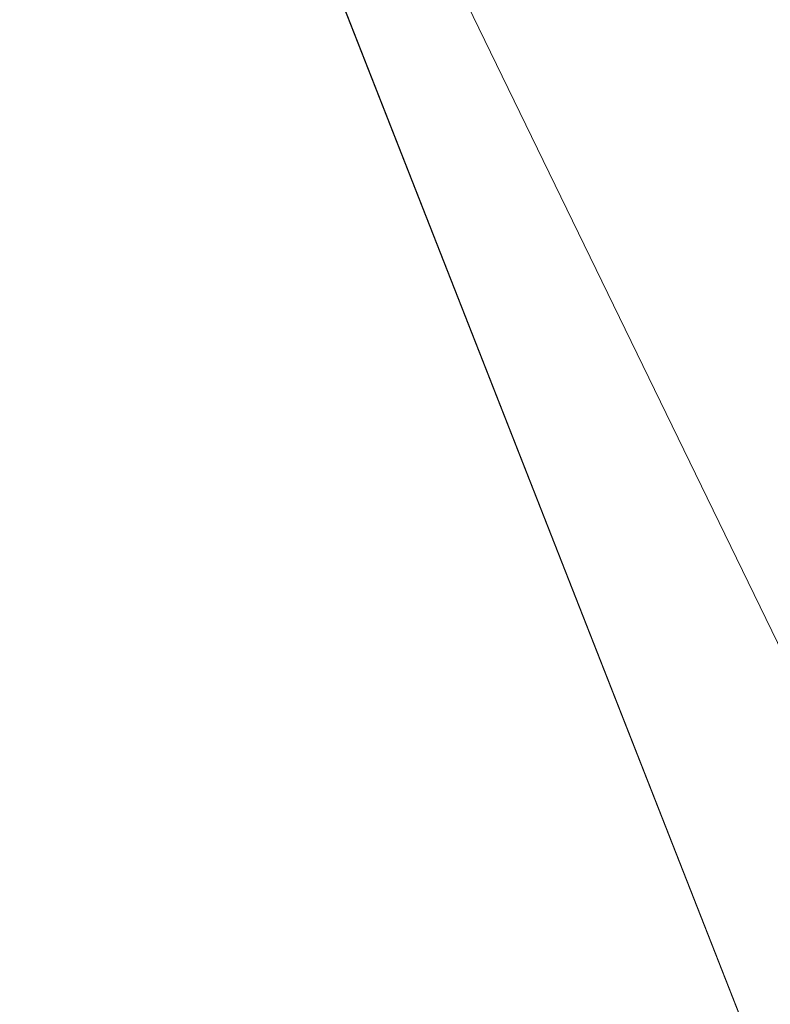
# Model space of a CAD drawing. Units: inches. Extents: x 0 to 204, y 0 to 264.
# Drawn here: x 90 to 90, y 161 to 162 of the extents above; entities that cross this region are included whole.
import ezdxf

# ---------------------------------------------------------------- set-up
doc = ezdxf.new("R2010")
doc.units = ezdxf.units.IN
doc.header["$MEASUREMENT"] = 0
doc.layers.get('0').update_dxf_attribs({"color": 10})

# ---------------------------------------------------------------- blocks, each defined once
blk = doc.blocks.new('ASTRO-3-3D')
at = {"lineweight": 18}
mesh = blk.add_polyface(dxfattribs=at)
corners = [(-7.74496, 0.00378, 0.08652), (7.74306, 0.00378, 0.08652), (7.98076, 0.03242, 0.08552), (8.20483, 0.11671, 0.08258), (8.40244, 0.25181, 0.07786), (8.56224, 0.42998, 0.07164), (8.67509, 0.64101, 0.06427), (8.73452, 0.8728, 0.05617), (8.73711, 1.11206, 0.04782), (7.23974, 14.76483, -0.42895), (7.27439, 15.02786, -0.43813), (7.37598, 15.27297, -0.44669), (7.53759, 15.48345, -0.45404), (7.7482, 15.64496, -0.45968), (7.99346, 15.74649, -0.46323), (8.25665, 15.78111, -0.46444), (8.25665, 16.68043, -0.49584), (6.99796, 16.68043, -0.49584), (6.74512, 15.30809, -0.44792), (6.47237, 13.93952, -0.40013), (6.1753, 12.57605, -0.35251), (5.84803, 11.2195, -0.30514), (5.48261, 9.87293, -0.25812), (5.06778, 8.54031, -0.21158), (4.58772, 7.2299, -0.16582), (4.01887, 5.95565, -0.12132), (3.3258, 4.74518, -0.07905), (2.45484, 3.65578, -0.04101), (1.3431, 2.81908, -0.01179), (0, 2.48145), (-1.34338, 2.81825, -0.01176), (-2.45607, 3.65511, -0.04099), (-3.32691, 4.74399, -0.07901), (-4.02043, 5.95497, -0.1213), (-4.58938, 7.22931, -0.1658), (-5.06965, 8.54021, -0.21158), (-5.48438, 9.87248, -0.2581), (-5.84987, 11.21929, -0.30513), (-6.17717, 12.5759, -0.35251), (-6.47428, 13.93954, -0.40013), (-6.74699, 15.30793, -0.44791), (-6.99986, 16.68043, -0.49584), (-8.25855, 16.68043, -0.49584), (-8.25855, 15.78111, -0.46444), (-7.99535, 15.74649, -0.46323), (-7.7501, 15.64496, -0.45968), (-7.53949, 15.48345, -0.45404), (-7.37788, 15.27297, -0.44669), (-7.27629, 15.02786, -0.43813), (-7.24164, 14.76483, -0.42895), (-8.73901, 1.11206, 0.04782), (-8.73642, 0.8728, 0.05617), (-8.67699, 0.64101, 0.06427), (-8.56414, 0.42998, 0.07164), (-8.40433, 0.25181, 0.07786), (-8.20673, 0.11671, 0.08258), (-7.98266, 0.03242, 0.08552)]
mesh.append_faces([[corners[k] for k in face] for face in [(5, 3, 4)]], dxfattribs={"vtx0": -1})
mesh.append_faces([[corners[k] for k in face] for face in [(52, 56, 51), (53, 55, 52), (30, 0, 29), (35, 50, 34), (33, 50, 32), (42, 44, 41), (45, 41, 44), (50, 37, 49), (29, 1, 28), (1, 29, 0), (28, 1, 27), (24, 8, 23), (23, 8, 22), (22, 8, 21), (19, 9, 18), (9, 21, 8), (13, 17, 12), (21, 9, 20), (12, 18, 11)]], dxfattribs={"vtx0": -1, "vtx1": -1})
mesh.append_faces([[corners[k] for k in face] for face in [(0, 32, 50), (8, 26, 1)]], dxfattribs={"vtx0": -1, "vtx1": -1, "vtx2": -1})
mesh.append_faces([[corners[k] for k in face] for face in [(52, 55, 56), (51, 56, 0), (0, 30, 31), (0, 31, 32), (50, 33, 34), (50, 35, 36), (41, 45, 46), (49, 37, 38), (40, 48, 49), (46, 40, 41), (49, 38, 39), (50, 36, 37), (8, 24, 25), (6, 2, 3), (1, 7, 8), (3, 5, 6), (7, 1, 2), (14, 16, 17), (17, 13, 14)]], dxfattribs={"vtx0": -1, "vtx2": -1})
mesh.append_faces([[corners[k] for k in face] for face in [(15, 16, 14)]], dxfattribs={"vtx1": -1})
mesh.append_faces([[corners[k] for k in face] for face in [(50, 51, 0), (47, 48, 40), (46, 47, 40), (39, 40, 49), (26, 27, 1), (25, 26, 8), (6, 7, 2), (19, 20, 9), (17, 18, 12), (9, 10, 18), (10, 11, 18)]], dxfattribs={"vtx1": -1, "vtx2": -1})
mesh.append_faces([[corners[k] for k in face] for face in [(53, 54, 55), (42, 43, 44)]], dxfattribs={"vtx2": -1})
mesh = blk.add_polyface(dxfattribs=at)
corners = [(-6.99986, 16.68043, -0.49584), (-6.74699, 15.30793, -0.44791), (-6.47428, 13.93954, -0.40013), (-6.17717, 12.5759, -0.35251), (-5.84987, 11.21929, -0.30513), (-5.48438, 9.87248, -0.2581), (-5.06965, 8.54021, -0.21158), (-4.58938, 7.22931, -0.1658), (-4.02043, 5.95497, -0.1213), (-3.32691, 4.74399, -0.07901), (-2.45607, 3.65511, -0.04099), (-1.34338, 2.81825, -0.01176), (0, 2.48145), (1.3431, 2.81908, -0.01179), (2.45484, 3.65578, -0.04101), (3.3258, 4.74518, -0.07905), (4.01887, 5.95565, -0.12132), (4.58772, 7.2299, -0.16582), (5.06778, 8.54031, -0.21158), (5.48261, 9.87293, -0.25812), (5.84803, 11.2195, -0.30514), (6.1753, 12.57605, -0.35251), (6.47237, 13.93952, -0.40013), (6.74512, 15.30809, -0.44792), (6.99796, 16.68043, -0.49584), (4.20208, 16.67341, -0.69661), (1.40071, 16.66991, -0.79705), (-1.40247, 16.66991, -0.79705), (-4.20386, 16.67341, -0.69662), (5.56182, 16.67682, -0.59897), (-5.56372, 16.67682, -0.59897), (6.27989, 16.67862, -0.54741), (-6.28179, 16.67862, -0.5474), (6.63892, 16.67952, -0.52162), (-6.64082, 16.67952, -0.52162), (-2.80317, 16.67166, -0.74684), (2.80139, 16.67166, -0.74683), (-0.00088, 16.66991, -0.79705)]
mesh.append_faces([[corners[k] for k in face] for face in [(2, 34, 1), (23, 33, 22), (32, 3, 30), (4, 30, 3), (3, 32, 2), (9, 35, 8), (35, 10, 27), (26, 14, 36), (36, 16, 25), (29, 21, 31), (12, 37, 11), (17, 25, 16), (15, 36, 14), (19, 25, 18)]], dxfattribs={"vtx0": -1, "vtx1": -1})
mesh.append_faces([[corners[k] for k in face] for face in [(2, 32, 34), (36, 15, 16), (19, 29, 25), (22, 33, 31), (25, 17, 18), (13, 26, 37)]], dxfattribs={"vtx0": -1, "vtx2": -1})
mesh.append_faces([[corners[k] for k in face] for face in [(24, 33, 23)]], dxfattribs={"vtx1": -1})
mesh.append_faces([[corners[k] for k in face] for face in [(28, 30, 5), (4, 5, 30), (10, 11, 27), (35, 28, 8), (5, 6, 28), (6, 7, 28), (7, 8, 28), (9, 10, 35), (37, 27, 11), (21, 22, 31), (19, 20, 29), (20, 21, 29), (13, 14, 26), (12, 13, 37)]], dxfattribs={"vtx1": -1, "vtx2": -1})
mesh.append_faces([[corners[k] for k in face] for face in [(34, 0, 1)]], dxfattribs={"vtx2": -1})
mesh = blk.add_polyface(dxfattribs=at)
corners = [(-7.74496, -0.0573, -1.66241), (-7.98266, -0.02865, -1.66341), (-8.20673, 0.05564, -1.66636), (-8.40433, 0.19074, -1.67107), (-8.56414, 0.36891, -1.6773), (-8.67699, 0.57994, -1.68466), (-8.73642, 0.81172, -1.69276), (-8.73901, 1.05098, -1.70111), (-7.24164, 14.70375, -2.17788), (-7.27629, 14.96679, -2.18706), (-7.37788, 15.2119, -2.19562), (-7.53949, 15.42238, -2.20297), (-7.7501, 15.58388, -2.20861), (-7.99535, 15.68541, -2.21216), (-8.25855, 15.72004, -2.21337), (-8.25855, 16.61935, -2.24477), (8.25665, 16.61935, -2.24477), (8.25665, 15.72004, -2.21337), (7.99346, 15.68541, -2.21216), (7.7482, 15.58388, -2.20861), (7.53759, 15.42238, -2.20297), (7.37598, 15.2119, -2.19562), (7.27439, 14.96679, -2.18706), (7.23974, 14.70375, -2.17788), (8.73711, 1.05098, -1.70111), (8.73452, 0.81172, -1.69276), (8.67509, 0.57994, -1.68466), (8.56224, 0.36891, -1.6773), (8.40244, 0.19074, -1.67107), (8.20483, 0.05564, -1.66636), (7.98076, -0.02865, -1.66341), (7.74306, -0.0573, -1.66241)]
mesh.append_faces([[corners[k] for k in face] for face in [(31, 25, 30), (24, 31, 23), (7, 0, 6), (12, 15, 11)]], dxfattribs={"vtx0": -1, "vtx1": -1})
mesh.append_faces([[corners[k] for k in face] for face in [(16, 21, 10, 15)]], dxfattribs={"vtx0": -1, "vtx1": -1, "vtx2": -1})
mesh.append_faces([[corners[k] for k in face] for face in [(31, 24, 25), (29, 26, 27), (6, 0, 1), (2, 4, 5), (0, 7, 8)]], dxfattribs={"vtx0": -1, "vtx2": -1})
mesh.append_faces([[corners[k] for k in face] for face in [(23, 31, 0, 8)]], dxfattribs={"vtx0": -1, "vtx2": -1, "vtx3": -1})
mesh.append_faces([[corners[k] for k in face] for face in [(28, 29, 27), (3, 4, 2), (14, 15, 13)]], dxfattribs={"vtx1": -1})
mesh.append_faces([[corners[k] for k in face] for face in [(25, 26, 30), (29, 30, 26), (18, 19, 16), (19, 20, 16), (20, 21, 16), (1, 2, 5), (5, 6, 1), (10, 11, 15), (12, 13, 15)]], dxfattribs={"vtx1": -1, "vtx2": -1})
mesh.append_faces([[corners[k] for k in face] for face in [(22, 23, 8, 9), (21, 22, 9, 10)]], dxfattribs={"vtx1": -1, "vtx3": -1})
mesh.append_faces([[corners[k] for k in face] for face in [(16, 17, 18)]], dxfattribs={"vtx2": -1})

msp = doc.modelspace()

# ---------------------------------------------------------------- linework, layer by layer
at = {"lineweight": 18, "invisible_edges": 15}
for points in [[(89.84525, 166.2711, 29.60061), (88.73804, 158.36747, 29.80719), (89.81166, 157.85128, 29.76521)], [(89.81166, 157.85128, 29.76521), (90.88739, 157.95821, 29.71614), (90.72505, 166.2711, 29.60061)], [(90.73556, 158.01616, 29.32125), (89.61013, 158.24103, 29.36398), (90.53755, 166.2644, 29.10065)], [(89.84525, 165.25938, 23.60061), (88.73804, 157.35575, 23.80719), (89.81166, 156.83955, 23.76521)], [(89.81166, 156.83955, 23.76521), (90.88739, 156.94649, 23.71614), (90.72505, 165.25938, 23.60061)], [(90.73556, 157.00443, 23.32125), (89.61013, 157.2293, 23.36398), (90.53755, 165.25267, 23.10065)], [(88.73834, 156.57525, 17.81194), (90.73305, 156.05795, 17.72631), (90.72505, 165.04283, 17.60061)], [(89.63822, 165.03643, 17.10065), (89.57464, 156.03833, 17.38442), (88.47603, 156.70343, 17.41892)], [(90.67734, 156.30524, 17.32603), (89.57464, 156.03833, 17.38442), (90.53755, 165.03643, 17.10065)], [(88.73834, 155.69975, 17.81194), (90.73305, 155.18245, 17.72631), (90.72505, 164.16733, 17.60061)], [(89.63822, 164.16093, 17.10065), (89.57464, 155.16283, 17.38442), (88.47603, 155.82793, 17.41892)], [(90.67734, 155.42974, 17.32603), (89.57464, 155.16283, 17.38442), (90.53755, 164.16093, 17.10065)], [(90.02158, 162.81915, 30), (90.29241, 161.71565, 22.65763), (89.4836, 161.91904, 24.47031)], [(89.69508, 161.98758, 16.86979), (91.70861, 162.47585, 16.95649), (90.79239, 162.37359, 18.35907)], [(90.91131, 162.13045, 14.49936), (91.70861, 162.47585, 16.95649), (89.69508, 161.98758, 16.86979)], [(89.17213, 161.50796, 28.78094), (92.13024, 162.25439, 29.12542), (91.81618, 162.44874, 28.64757)], [(89.33388, 161.94202, 31.40612), (90.33721, 162.15526, 30.56459), (90.39502, 162.4134, 32.46676)], [(90.10542, 162.33281, 34.80739), (90.00545, 162.22516, 34.58953), (90.13563, 162.03277, 33.26067)], [(89.69508, 161.98758, 16.86979), (89.58472, 162.26072, 17.15281), (89.65445, 162.12482, 16.15538)], [(92.71852, 161.98864, 29.53145), (92.13024, 162.25439, 29.12542), (88.75172, 161.0656, 29.1705)], [(89.67073, 162.11319, 35.32674), (89.54791, 162.01728, 34.95649), (89.52108, 162.239, 36.3345)], [(89.98316, 162.07665, 33.81187), (90.13563, 162.03277, 33.26067), (90.00545, 162.22516, 34.58953)], [(90.25553, 162.02577, 32.20355), (90.15912, 162.21799, 32.84741), (90.207, 162.15871, 32.18659)], [(89.86556, 162.20717, 34.72381), (89.59633, 162.19848, 35.10479), (89.75016, 161.97653, 33.65379)], [(89.73921, 162.21159, 36.35519), (89.8814, 161.9411, 35.28028), (89.88271, 161.99512, 34.90899)], [(89.89582, 161.97708, 33.38178), (89.86556, 162.20717, 34.72381), (89.75016, 161.97653, 33.65379)], [(89.86556, 162.20717, 34.72381), (89.89582, 161.97708, 33.38178), (89.98316, 162.07665, 33.81187)], [(89.87157, 162.20322, 36.30263), (89.98857, 161.9571, 35.18408), (89.94596, 162.09579, 35.16256)], [(90.04863, 161.92372, 34.03519), (89.94515, 162.20306, 34.59279), (89.94596, 162.09579, 35.16256)], [(89.59633, 162.19848, 35.10479), (89.52731, 161.98709, 34.11483), (89.75016, 161.97653, 33.65379)], [(89.63613, 162.13499, 35.02041), (89.78148, 162.18999, 35.09748), (89.83659, 162.02709, 33.6304)], [(89.83659, 162.02709, 33.6304), (89.78148, 162.18999, 35.09748), (89.96564, 162.17487, 34.32218)], [(89.52731, 162.16961, 34.11483), (89.53999, 161.99779, 33.06625), (89.65503, 162.06569, 33.26796)], [(89.70076, 162.16479, 14.49919), (89.75752, 161.90536, 15.45263), (89.65445, 162.12482, 16.15538)], [(90.8391, 162.15404, 28.76992), (90.33721, 162.15526, 30.56459), (89.3869, 161.73896, 29.69512)], [(89.87586, 161.98151, 32.23153), (89.75016, 162.15905, 33.65379), (89.65503, 162.06569, 33.26796)], [(89.87586, 161.98151, 32.23153), (89.89582, 162.1596, 33.38178), (89.75016, 162.15905, 33.65379)], [(89.89582, 162.1596, 33.38178), (89.87586, 161.98151, 32.23153), (90.04177, 162.11947, 32.83231)], [(90.90622, 162.01309, 26.25), (90.8391, 162.15404, 28.76992), (89.44599, 161.64758, 27.77498)], [(89.63613, 162.13499, 35.02041), (89.63017, 161.97949, 33.77541), (89.48614, 162.08405, 34.98303)], [(89.83659, 162.02709, 33.6304), (89.63017, 161.97949, 33.77541), (89.63613, 162.13499, 35.02041)], [(89.75539, 161.94983, 34.0051), (89.67073, 162.11319, 35.32674), (89.83503, 162.13758, 34.94216)], [(89.75202, 162.0271, 30.2447), (89.82193, 162.12607, 31.01998), (89.65666, 162.11127, 31.35077)], [(89.82193, 162.12607, 31.01998), (89.75202, 162.0271, 30.2447), (89.93109, 162.05963, 29.97422)], [(89.76658, 162.12435, 36.37588), (89.93685, 161.79566, 35.11601), (89.8814, 161.9411, 35.28028)], [(90.04177, 162.11947, 32.83231), (89.87586, 161.98151, 32.23153), (90.06136, 161.9636, 31.64282)], [(90.06136, 161.9636, 31.64282), (90.22856, 162.04274, 31.85641), (90.04177, 162.11947, 32.83231)], [(89.49098, 161.99884, 30.54757), (89.63605, 161.96658, 29.96834), (89.65666, 162.11127, 31.35077)], [(89.75539, 161.94983, 34.0051), (89.54791, 162.01728, 34.95649), (89.67073, 162.11319, 35.32674)], [(89.63605, 161.96658, 29.96834), (89.75202, 162.0271, 30.2447), (89.65666, 162.11127, 31.35077)], [(90.08669, 161.92934, 33.23035), (90.00846, 162.11595, 33.75657), (90.04863, 161.92372, 34.03519)], [(90.05146, 161.77675, 32.98277), (89.86026, 162.10454, 34.65693), (89.97251, 161.8301, 34.19255)], [(89.97251, 161.8301, 34.19255), (89.86026, 162.10454, 34.65693), (89.88271, 161.99512, 34.90899)], [(90.04863, 161.92372, 34.03519), (89.94596, 162.09579, 35.16256), (89.98857, 161.9571, 35.18408)], [(90.13713, 162.0187, 28.38181), (90.25584, 162.09119, 29.0176), (90.08366, 162.07841, 29.61194)], [(90.28747, 162.04602, 27.92069), (90.25584, 162.09119, 29.0176), (90.13713, 162.0187, 28.38181)], [(89.89582, 161.97708, 33.38178), (90.04177, 161.93695, 32.83231), (89.98316, 162.07665, 33.81187)], [(90.08366, 162.07841, 29.61194), (89.92409, 161.9842, 28.97048), (90.13713, 162.0187, 28.38181)], [(90.08366, 162.07841, 29.61194), (89.93109, 162.05963, 29.97422), (89.92409, 161.9842, 28.97048)], [(90.13563, 162.03277, 33.26067), (89.98316, 162.07665, 33.81187), (90.04177, 161.93695, 32.83231)], [(89.65503, 162.06569, 33.26796), (89.53999, 161.99779, 33.06625), (89.67465, 161.93272, 32.33591)], [(89.87586, 161.98151, 32.23153), (89.65503, 162.06569, 33.26796), (89.67465, 161.93272, 32.33591)], [(89.75202, 162.0271, 30.2447), (89.92409, 161.9842, 28.97048), (89.93109, 162.05963, 29.97422)], [(90.28005, 162.05498, 33.11478), (90.13563, 162.03277, 33.26067), (90.22856, 161.86022, 31.85641)], [(90.18715, 161.99519, 27.28924), (90.28747, 162.04602, 27.92069), (90.13713, 162.0187, 28.38181)], [(90.28747, 162.04602, 27.92069), (90.18715, 161.99519, 27.28924), (90.36192, 162.03779, 26.25)], [(90.22856, 162.04274, 31.85641), (90.06136, 161.9636, 31.64282), (90.12455, 161.87209, 30.63974)], [(90.22856, 162.04274, 31.85641), (90.12455, 161.87209, 30.63974), (90.26911, 161.87989, 30.2447)], [(90.04107, 161.79558, 35.1365), (89.98857, 161.9571, 35.18408), (89.92463, 162.02916, 36.34003)], [(90.22856, 161.86022, 31.85641), (90.13563, 162.03277, 33.26067), (90.04177, 161.93695, 32.83231)], [(89.83659, 162.02709, 33.6304), (89.79112, 161.90573, 32.49976), (89.63017, 161.97949, 33.77541)], [(89.63605, 161.96658, 29.96834), (89.77923, 161.95015, 29.14965), (89.75202, 162.0271, 30.2447)], [(89.92409, 161.9842, 28.97048), (89.75202, 162.0271, 30.2447), (89.77923, 161.95015, 29.14965)], [(89.83659, 162.02709, 33.6304), (89.95289, 161.94883, 32.41785), (89.79112, 161.90573, 32.49976)], [(89.83659, 162.02709, 33.6304), (90.07178, 162.02884, 32.92036), (89.95289, 161.94883, 32.41785)], [(89.54791, 162.01728, 34.95649), (89.75539, 161.94983, 34.0051), (89.60209, 161.84001, 33.49971)], [(89.92409, 161.9842, 28.97048), (90.00812, 161.94651, 27.56961), (90.13713, 162.0187, 28.38181)], [(90.00812, 161.94651, 27.56961), (90.18715, 161.99519, 27.28924), (90.13713, 162.0187, 28.38181)], [(90.19939, 161.77051, 32.10949), (90.1351, 162.00131, 32.08435), (90.08669, 161.92934, 33.23035)], [(90.267, 161.81284, 30.84078), (90.1351, 162.00131, 32.08435), (90.19939, 161.77051, 32.10949)], [(89.65666, 161.80185, 31.35077), (89.53999, 161.99779, 33.06625), (89.40515, 161.96305, 33.11478)], [(89.65666, 161.80185, 31.35077), (89.67465, 161.93272, 32.33591), (89.53999, 161.99779, 33.06625)], [(89.88271, 161.99512, 34.90899), (89.8814, 161.9411, 35.28028), (89.97251, 161.8301, 34.19255)], [(90.16721, 161.97671, 26.25), (90.18715, 161.99519, 27.28924), (90.00812, 161.94651, 27.56961)], [(90.28982, 161.95513, 28.64757), (90.28514, 161.99565, 28.63427), (90.19128, 161.96268, 28.63589)], [(90.22302, 161.97668, 28.62393), (90.19128, 161.96268, 28.63589), (90.28514, 161.99565, 28.63427)], [(93.8526, 161.85474, 29.75216), (92.71852, 161.98864, 29.53145), (89.50428, 160.56131, 29.75915)], [(89.65503, 161.88318, 33.26796), (89.75016, 161.97653, 33.65379), (89.52731, 161.98709, 34.11483)], [(89.52731, 161.98709, 34.11483), (89.53999, 161.81527, 33.06625), (89.65503, 161.88318, 33.26796)], [(89.61225, 161.8531, 32.52906), (89.63017, 161.97949, 33.77541), (89.79112, 161.90573, 32.49976)], [(89.67465, 161.93272, 32.33591), (89.82193, 161.81665, 31.01998), (89.87586, 161.98151, 32.23153)], [(89.92409, 161.9842, 28.97048), (89.77923, 161.95015, 29.14965), (89.78179, 161.8965, 28.14626)], [(89.88699, 161.90387, 27.40377), (89.92409, 161.9842, 28.97048), (89.78179, 161.8965, 28.14626)], [(89.87586, 161.98151, 32.23153), (89.82193, 161.81665, 31.01998), (89.98247, 161.84345, 30.797)], [(90.06136, 161.9636, 31.64282), (89.87586, 161.98151, 32.23153), (89.98247, 161.84345, 30.797)], [(89.92409, 161.9842, 28.97048), (89.88699, 161.90387, 27.40377), (90.00812, 161.94651, 27.56961)], [(90.17525, 161.86293, 28.93087), (90.4517, 161.98187, 27.91316), (90.20897, 161.88317, 27.54769)], [(89.51216, 160.90472, 24.41558), (90.46564, 160.94073, 24.08921), (90.07367, 161.97191, 30)], [(89.87586, 161.79899, 32.23153), (89.75016, 161.97653, 33.65379), (89.65503, 161.88318, 33.26796)], [(89.87586, 161.79899, 32.23153), (89.89582, 161.97708, 33.38178), (89.75016, 161.97653, 33.65379)], [(89.89582, 161.97708, 33.38178), (89.87586, 161.79899, 32.23153), (90.04177, 161.93695, 32.83231)], [(89.95289, 161.94883, 32.41785), (90.19842, 161.97378, 31.24834), (89.97041, 161.87408, 31.25462)], [(90.19842, 161.97378, 31.24834), (90.12395, 161.87209, 30.15505), (89.97041, 161.87408, 31.25462)], [(90.09136, 161.93193, 28.61424), (90.13261, 161.94457, 28.62632), (90.22302, 161.97668, 28.62393)], [(90.22302, 161.97668, 28.62393), (90.15281, 161.92008, 28.60149), (90.09136, 161.93193, 28.61424)], [(90.13261, 161.94457, 28.62632), (90.19128, 161.96268, 28.63589), (90.22302, 161.97668, 28.62393)], [(89.65262, 161.89592, 28.91942), (89.63605, 161.96658, 29.96834), (89.51959, 161.90763, 29.69184)], [(89.63605, 161.96658, 29.96834), (89.65262, 161.89592, 28.91942), (89.77923, 161.95015, 29.14965)], [(89.98247, 161.84345, 30.797), (90.12455, 161.87209, 30.63974), (90.06136, 161.9636, 31.64282)], [(90.13261, 161.94457, 28.62632), (90.17096, 161.91669, 28.64757), (90.19128, 161.96268, 28.63589)], [(90.07345, 161.82003, 34.203), (90.04863, 161.92372, 34.03519), (89.98857, 161.9571, 35.18408)], [(90.04107, 161.79558, 35.1365), (90.07345, 161.82003, 34.203), (89.98857, 161.9571, 35.18408)], [(89.83146, 161.78778, 32.28213), (89.60209, 161.84001, 33.49971), (89.75539, 161.94983, 34.0051)], [(89.78179, 161.8965, 28.14626), (89.77923, 161.95015, 29.14965), (89.65262, 161.89592, 28.91942)], [(89.75539, 161.94983, 34.0051), (90.00869, 161.91025, 32.97935), (89.83146, 161.78778, 32.28213)], [(89.79112, 161.90573, 32.49976), (89.95289, 161.94883, 32.41785), (89.97041, 161.87408, 31.25462)], [(89.82131, 161.94985, 36.41725), (89.97682, 161.65624, 35.21966), (89.93685, 161.79566, 35.11601)], [(89.8814, 161.9411, 35.28028), (89.93685, 161.79566, 35.11601), (90.01996, 161.69938, 34.08965)], [(89.8814, 161.9411, 35.28028), (90.01996, 161.69938, 34.08965), (89.97251, 161.8301, 34.19255)], [(89.9725, 161.91563, 26.25), (90.00812, 161.94651, 27.56961), (89.88699, 161.90387, 27.40377)], [(90.13261, 161.94457, 28.62632), (90.09136, 161.93193, 28.61424), (90.041, 161.91189, 28.62697)], [(90.041, 161.91189, 28.62697), (90.0521, 161.87825, 28.64757), (90.13261, 161.94457, 28.62632)], [(89.65666, 161.80185, 31.35077), (89.82193, 161.81665, 31.01998), (89.67465, 161.93272, 32.33591)], [(90.04177, 161.93695, 32.83231), (89.87586, 161.79899, 32.23153), (90.06136, 161.78108, 31.64282)], [(90.06136, 161.78108, 31.64282), (90.22856, 161.86022, 31.85641), (90.04177, 161.93695, 32.83231)], [(90.09136, 161.93193, 28.61424), (89.99164, 161.89613, 28.61518), (90.041, 161.91189, 28.62697)], [(90.09136, 161.93193, 28.61424), (90.06607, 161.89396, 28.60149), (89.99164, 161.89613, 28.61518)], [(90.04863, 161.92372, 34.03519), (90.13803, 161.7914, 33.08086), (90.08669, 161.92934, 33.23035)], [(90.19939, 161.77051, 32.10949), (90.08669, 161.92934, 33.23035), (90.13803, 161.7914, 33.08086)], [(90.19052, 161.92337, 26.25), (90.03208, 161.83226, 27.36279), (90.20897, 161.88317, 27.54769)], [(90.07345, 161.82003, 34.203), (90.13803, 161.7914, 33.08086), (90.04863, 161.92372, 34.03519)], [(90.32506, 161.91872, 29.57632), (90.17525, 161.86293, 28.93087), (90.12395, 161.87209, 30.15505)], [(89.9725, 161.91563, 26.25), (89.88699, 161.90387, 27.40377), (89.7668, 161.8617, 27.21739)], [(89.939, 161.87513, 28.62664), (90.041, 161.91189, 28.62697), (89.99164, 161.89613, 28.61518)], [(89.939, 161.87513, 28.62664), (90.0521, 161.87825, 28.64757), (90.041, 161.91189, 28.62697)], [(89.79112, 161.90573, 32.49976), (89.78068, 161.81361, 31.22199), (89.61225, 161.8531, 32.52906)], [(89.78179, 161.8965, 28.14626), (89.7668, 161.8617, 27.21739), (89.88699, 161.90387, 27.40377)], [(89.78068, 161.81361, 31.22199), (89.79112, 161.90573, 32.49976), (89.97041, 161.87408, 31.25462)], [(90.00869, 161.91025, 32.97935), (89.97979, 161.79021, 31.74107), (89.83146, 161.78778, 32.28213)], [(91.07654, 161.90328, 36.36708), (91.38251, 161.65628, 34.13295), (90.15792, 161.47915, 34.92871)], [(89.66623, 161.85561, 28.03489), (89.65262, 161.89592, 28.91942), (89.53874, 161.8466, 27.97092)], [(89.66623, 161.85561, 28.03489), (89.78179, 161.8965, 28.14626), (89.65262, 161.89592, 28.91942)], [(89.66623, 161.85561, 28.03489), (89.7668, 161.8617, 27.21739), (89.78179, 161.8965, 28.14626)], [(89.97934, 161.86783, 28.60149), (89.8752, 161.85372, 28.6149), (89.99164, 161.89613, 28.61518)], [(89.939, 161.87513, 28.62664), (89.99164, 161.89613, 28.61518), (89.8752, 161.85372, 28.6149)], [(89.65503, 161.88318, 33.26796), (89.53999, 161.81527, 33.06625), (89.67465, 161.7502, 32.33591)], [(89.87586, 161.79899, 32.23153), (89.65503, 161.88318, 33.26796), (89.67465, 161.7502, 32.33591)], [(89.98471, 161.80226, 28.52742), (90.17525, 161.86293, 28.93087), (90.20897, 161.88317, 27.54769)], [(89.98471, 161.80226, 28.52742), (90.20897, 161.88317, 27.54769), (90.03208, 161.83226, 27.36279)], [(89.97041, 161.87408, 31.25462), (89.95578, 161.81358, 29.95167), (89.78068, 161.81361, 31.22199)], [(89.8752, 161.85372, 28.6149), (89.84224, 161.83849, 28.63127), (89.939, 161.87513, 28.62664)], [(89.84224, 161.83849, 28.63127), (89.93324, 161.83982, 28.64757), (89.939, 161.87513, 28.62664)], [(90.12395, 161.87209, 30.15505), (89.95578, 161.81358, 29.95167), (89.97041, 161.87408, 31.25462)], [(90.12455, 161.87209, 30.63974), (90.25584, 161.78178, 29.0176), (90.26911, 161.87989, 30.2447)], [(89.95578, 161.81358, 29.95167), (90.12395, 161.87209, 30.15505), (90.17525, 161.86293, 28.93087)], [(90.08366, 161.769, 29.61194), (90.12455, 161.87209, 30.63974), (89.98247, 161.84345, 30.797)], [(90.08366, 161.769, 29.61194), (90.25584, 161.78178, 29.0176), (90.12455, 161.87209, 30.63974)], [(89.54993, 161.81091, 26.96459), (89.76519, 161.8506, 26.25), (89.7668, 161.8617, 27.21739)], [(89.54993, 161.81091, 26.96459), (89.7668, 161.8617, 27.21739), (89.66623, 161.85561, 28.03489)], [(89.99661, 161.86255, 26.25), (89.83307, 161.76354, 27.65794), (90.03208, 161.83226, 27.36279)], [(89.95578, 161.81358, 29.95167), (90.17525, 161.86293, 28.93087), (89.98471, 161.80226, 28.52742)], [(90.22856, 161.86022, 31.85641), (90.06136, 161.78108, 31.64282), (90.12455, 161.68957, 30.63974)], [(90.22856, 161.86022, 31.85641), (90.12455, 161.68957, 30.63974), (90.26911, 161.69738, 30.2447)], [(89.78068, 161.81361, 31.22199), (89.58681, 161.75626, 31.26713), (89.61225, 161.8531, 32.52906)], [(89.84224, 161.83849, 28.63127), (89.8752, 161.85372, 28.6149), (89.75957, 161.81082, 28.61438)], [(89.8752, 161.85372, 28.6149), (89.80587, 161.81558, 28.60149), (89.75957, 161.81082, 28.61438)], [(89.79162, 160.36644, 29.90157), (94.16186, 161.49214, 29.91531), (93.8526, 161.85474, 29.75216)], [(90.04107, 161.79558, 35.1365), (89.97769, 161.8551, 36.37744), (90.06422, 161.69839, 35.32161)], [(89.97769, 161.8551, 36.37744), (90.11097, 161.57156, 35.14437), (90.06422, 161.69839, 35.32161)], [(89.65048, 161.71384, 32.08118), (89.4944, 161.76743, 33.15387), (89.60209, 161.84001, 33.49971)], [(89.65048, 161.71384, 32.08118), (89.60209, 161.84001, 33.49971), (89.83146, 161.78778, 32.28213)], [(89.84224, 161.83849, 28.63127), (89.70563, 161.78858, 28.62614), (89.81439, 161.80138, 28.64757)], [(89.75957, 161.81082, 28.61438), (89.70563, 161.78858, 28.62614), (89.84224, 161.83849, 28.63127)], [(89.82193, 161.81665, 31.01998), (89.93109, 161.75021, 29.97422), (89.98247, 161.84345, 30.797)], [(89.93109, 161.75021, 29.97422), (90.08366, 161.769, 29.61194), (89.98247, 161.84345, 30.797)], [(89.83307, 161.76354, 27.65794), (89.98471, 161.80226, 28.52742), (90.03208, 161.83226, 27.36279)], [(90.11955, 161.8357, 31.29548), (90.09191, 161.72046, 29.71316), (89.95449, 161.69159, 30.14133)], [(89.95449, 161.69159, 30.14133), (89.97979, 161.79021, 31.74107), (90.11955, 161.8357, 31.29548)], [(90.0749, 161.66738, 33.21283), (90.05146, 161.77675, 32.98277), (89.97251, 161.8301, 34.19255)], [(90.0749, 161.66738, 33.21283), (89.97251, 161.8301, 34.19255), (90.01996, 161.69938, 34.08965)], [(90.11955, 161.8357, 31.29548), (90.05146, 161.77675, 32.98277), (90.14226, 161.62387, 32.16886)], [(90.11955, 161.8357, 31.29548), (90.14226, 161.62387, 32.16886), (90.20065, 161.64691, 30.89004)], [(90.12636, 161.73261, 27.22242), (90.34675, 161.8323, 26.94751), (90.2696, 161.81718, 26.25)], [(89.65666, 161.61934, 31.35077), (89.53999, 161.81527, 33.06625), (89.40515, 161.78054, 33.11478)], [(89.65666, 161.61934, 31.35077), (89.67465, 161.7502, 32.33591), (89.53999, 161.81527, 33.06625)], [(89.75202, 161.71769, 30.2447), (89.82193, 161.81665, 31.01998), (89.65666, 161.80185, 31.35077)], [(89.82193, 161.81665, 31.01998), (89.75202, 161.71769, 30.2447), (89.93109, 161.75021, 29.97422)], [(90.07345, 161.82003, 34.203), (90.04107, 161.79558, 35.1365), (90.13936, 161.66712, 33.82542)], [(90.13803, 161.7914, 33.08086), (90.07345, 161.82003, 34.203), (90.21218, 161.63831, 32.60862)], [(90.21218, 161.63831, 32.60862), (90.07345, 161.82003, 34.203), (90.13936, 161.66712, 33.82542)], [(89.75005, 161.74398, 29.73852), (89.58681, 161.75626, 31.26713), (89.78068, 161.81361, 31.22199)], [(89.71913, 161.78945, 28.60149), (89.67629, 161.77934, 28.61457), (89.75957, 161.81082, 28.61438)], [(89.70563, 161.78858, 28.62614), (89.75957, 161.81082, 28.61438), (89.67629, 161.77934, 28.61457)], [(89.78068, 161.81361, 31.22199), (89.95578, 161.81358, 29.95167), (89.75005, 161.74398, 29.73852)], [(89.75005, 161.74398, 29.73852), (89.95578, 161.81358, 29.95167), (89.98471, 161.80226, 28.52742)], [(89.49098, 161.68942, 30.54757), (89.63605, 161.65716, 29.96834), (89.65666, 161.80185, 31.35077)], [(89.62679, 161.70516, 27.38031), (89.83307, 161.76354, 27.65794), (89.8027, 161.80172, 26.25)], [(89.63605, 161.65716, 29.96834), (89.75202, 161.71769, 30.2447), (89.65666, 161.80185, 31.35077)], [(89.67465, 161.7502, 32.33591), (89.82193, 161.63413, 31.01998), (89.87586, 161.79899, 32.23153)], [(89.73937, 161.72613, 28.715), (89.98471, 161.80226, 28.52742), (89.83307, 161.76354, 27.65794)], [(89.98471, 161.80226, 28.52742), (89.73937, 161.72613, 28.715), (89.75005, 161.74398, 29.73852)], [(89.87586, 161.79899, 32.23153), (89.82193, 161.63413, 31.01998), (89.98247, 161.66093, 30.797)], [(90.06136, 161.78108, 31.64282), (89.87586, 161.79899, 32.23153), (89.98247, 161.66093, 30.797)], [(90.07606, 161.6993, 28.18249), (90.30381, 161.80605, 27.93081), (90.12636, 161.73261, 27.22242)], [(89.93685, 161.79566, 35.11601), (89.97682, 161.65624, 35.21966), (90.07551, 161.55779, 33.89543)], [(89.93685, 161.79566, 35.11601), (90.07551, 161.55779, 33.89543), (90.01996, 161.69938, 34.08965)], [(90.15755, 161.54067, 34.2844), (90.13936, 161.66712, 33.82542), (90.04107, 161.79558, 35.1365)], [(90.15755, 161.54067, 34.2844), (90.04107, 161.79558, 35.1365), (90.06422, 161.69839, 35.32161)], [(90.17498, 161.79843, 30.45355), (90.20065, 161.64691, 30.89004), (90.25776, 161.62752, 29.90378)], [(89.70563, 161.78858, 28.62614), (89.61885, 161.75436, 28.63098), (89.69553, 161.76294, 28.64757)], [(89.70563, 161.78858, 28.62614), (89.67629, 161.77934, 28.61457), (89.61885, 161.75436, 28.63098)], [(89.65048, 161.71384, 32.08118), (89.83146, 161.78778, 32.28213), (89.88063, 161.72162, 31.19718)], [(89.97979, 161.79021, 31.74107), (89.88063, 161.72162, 31.19718), (89.83146, 161.78778, 32.28213)], [(89.88063, 161.72162, 31.19718), (89.97979, 161.79021, 31.74107), (89.95449, 161.69159, 30.14133)], [(90.13803, 161.7914, 33.08086), (90.21218, 161.63831, 32.60862), (90.19939, 161.77051, 32.10949)], [(89.56169, 161.73459, 28.62019), (89.61885, 161.75436, 28.63098), (89.67629, 161.77934, 28.61457)], [(89.98247, 161.66093, 30.797), (90.12455, 161.68957, 30.63974), (90.06136, 161.78108, 31.64282)], [(90.16199, 161.78342, 26.25), (89.99217, 161.68804, 27.30983), (90.12636, 161.73261, 27.22242)], [(90.05146, 161.77675, 32.98277), (90.0749, 161.66738, 33.21283), (90.14226, 161.62387, 32.16886)], [(90.13713, 161.70929, 28.38181), (90.25584, 161.78178, 29.0176), (90.08366, 161.769, 29.61194)], [(90.28747, 161.73661, 27.92069), (90.25584, 161.78178, 29.0176), (90.13713, 161.70929, 28.38181)], [(89.97682, 161.65624, 35.21966), (89.87605, 161.77536, 36.45862), (90.01647, 161.52547, 35.27413)], [(89.41735, 161.68266, 32.55456), (89.4944, 161.76743, 33.15387), (89.65048, 161.71384, 32.08118)], [(89.83307, 161.76354, 27.65794), (89.62679, 161.70516, 27.38031), (89.73937, 161.72613, 28.715)], [(90.08366, 161.769, 29.61194), (89.92409, 161.67478, 28.97048), (90.13713, 161.70929, 28.38181)], [(90.08366, 161.769, 29.61194), (89.93109, 161.75021, 29.97422), (89.92409, 161.67478, 28.97048)], [(89.75005, 161.74398, 29.73852), (89.54244, 161.68985, 30.09475), (89.58681, 161.75626, 31.26713)], [(90.07606, 161.6993, 28.18249), (90.09191, 161.72046, 29.71316), (90.23041, 161.76116, 29.61161)], [(89.65666, 161.61934, 31.35077), (89.82193, 161.63413, 31.01998), (89.67465, 161.7502, 32.33591)], [(89.75202, 161.71769, 30.2447), (89.92409, 161.67478, 28.97048), (89.93109, 161.75021, 29.97422)], [(89.75005, 161.74398, 29.73852), (89.73937, 161.72613, 28.715), (89.54244, 161.68985, 30.09475)], [(89.99217, 161.68804, 27.30983), (90.07606, 161.6993, 28.18249), (90.12636, 161.73261, 27.22242)], [(90.18715, 161.68578, 27.28924), (90.28747, 161.73661, 27.92069), (90.13713, 161.70929, 28.38181)], [(90.28747, 161.73661, 27.92069), (90.18715, 161.68578, 27.28924), (90.36192, 161.72837, 26.25)], [(89.54244, 161.68985, 30.09475), (89.73937, 161.72613, 28.715), (89.57014, 161.67362, 28.7559)], [(89.62679, 161.70516, 27.38031), (89.57014, 161.67362, 28.7559), (89.73937, 161.72613, 28.715)], [(89.63605, 161.65716, 29.96834), (89.77923, 161.64073, 29.14965), (89.75202, 161.71769, 30.2447)], [(89.65048, 161.71384, 32.08118), (89.88063, 161.72162, 31.19718), (89.81582, 161.65799, 30.38297)], [(89.92409, 161.67478, 28.97048), (89.75202, 161.71769, 30.2447), (89.77923, 161.64073, 29.14965)], [(89.95449, 161.69159, 30.14133), (89.81582, 161.65799, 30.38297), (89.88063, 161.72162, 31.19718)], [(90.09191, 161.72046, 29.71316), (89.99902, 161.67866, 29.12302), (89.95449, 161.69159, 30.14133)], [(89.99902, 161.67866, 29.12302), (90.09191, 161.72046, 29.71316), (90.07606, 161.6993, 28.18249)], [(89.41735, 161.68266, 32.55456), (89.65048, 161.71384, 32.08118), (89.53848, 161.63685, 31.53614)], [(89.65048, 161.71384, 32.08118), (89.67672, 161.62792, 30.67112), (89.53848, 161.63685, 31.53614)], [(89.81582, 161.65799, 30.38297), (89.67672, 161.62792, 30.67112), (89.65048, 161.71384, 32.08118)], [(89.83981, 161.64308, 27.21046), (89.99217, 161.68804, 27.30983), (89.94677, 161.71591, 26.25)], [(89.92409, 161.67478, 28.97048), (90.00812, 161.6371, 27.56961), (90.13713, 161.70929, 28.38181)], [(90.00812, 161.6371, 27.56961), (90.18715, 161.68578, 27.28924), (90.13713, 161.70929, 28.38181)], [(89.99217, 161.68804, 27.30983), (89.93866, 161.65559, 28.28475), (90.07606, 161.6993, 28.18249)], [(89.93866, 161.65559, 28.28475), (89.99902, 161.67866, 29.12302), (90.07606, 161.6993, 28.18249)], [(90.0749, 161.66738, 33.21283), (90.01996, 161.69938, 34.08965), (90.159, 161.49625, 32.64279)], [(90.01996, 161.69938, 34.08965), (90.07551, 161.55779, 33.89543), (90.159, 161.49625, 32.64279)], [(90.06422, 161.69839, 35.32161), (90.11097, 161.57156, 35.14437), (90.15755, 161.54067, 34.2844)], [(90.12455, 161.68957, 30.63974), (90.25584, 161.59926, 29.0176), (90.26911, 161.69738, 30.2447)], [(89.81582, 161.65799, 30.38297), (89.95449, 161.69159, 30.14133), (89.85863, 161.63931, 29.38794)], [(89.83981, 161.64308, 27.21046), (89.93866, 161.65559, 28.28475), (89.99217, 161.68804, 27.30983)], [(89.95449, 161.69159, 30.14133), (89.99902, 161.67866, 29.12302), (89.85863, 161.63931, 29.38794)], [(90.08366, 161.58648, 29.61194), (90.12455, 161.68957, 30.63974), (89.98247, 161.66093, 30.797)], [(90.08366, 161.58648, 29.61194), (90.25584, 161.59926, 29.0176), (90.12455, 161.68957, 30.63974)], [(90.16721, 161.66729, 26.25), (90.18715, 161.68578, 27.28924), (90.00812, 161.6371, 27.56961)], [(89.92409, 161.67478, 28.97048), (89.77923, 161.64073, 29.14965), (89.78179, 161.58708, 28.14626)], [(89.88699, 161.59446, 27.40377), (89.92409, 161.67478, 28.97048), (89.78179, 161.58708, 28.14626)], [(89.93866, 161.65559, 28.28475), (89.85863, 161.63931, 29.38794), (89.99902, 161.67866, 29.12302)], [(89.92409, 161.67478, 28.97048), (89.88699, 161.59446, 27.40377), (90.00812, 161.6371, 27.56961)], [(90.0749, 161.66738, 33.21283), (90.159, 161.49625, 32.64279), (90.14226, 161.62387, 32.16886)], [(90.20563, 161.51616, 33.44835), (90.13936, 161.66712, 33.82542), (90.15755, 161.54067, 34.2844)], [(90.13936, 161.66712, 33.82542), (90.20563, 161.51616, 33.44835), (90.23913, 161.52978, 32.73867)], [(90.13936, 161.66712, 33.82542), (90.23913, 161.52978, 32.73867), (90.21218, 161.63831, 32.60862)], [(89.82193, 161.63413, 31.01998), (89.93109, 161.56769, 29.97422), (89.98247, 161.66093, 30.797)], [(89.93109, 161.56769, 29.97422), (90.08366, 161.58648, 29.61194), (89.98247, 161.66093, 30.797)], [(89.65262, 161.58651, 28.91942), (89.63605, 161.65716, 29.96834), (89.51959, 161.59821, 29.69184)], [(89.63605, 161.65716, 29.96834), (89.65262, 161.58651, 28.91942), (89.77923, 161.64073, 29.14965)], [(89.64732, 161.57353, 27.5698), (89.83981, 161.64308, 27.21046), (89.75601, 161.65607, 26.25)], [(89.81582, 161.65799, 30.38297), (89.72986, 161.59738, 29.31064), (89.67672, 161.62792, 30.67112)], [(89.72986, 161.59738, 29.31064), (89.81582, 161.65799, 30.38297), (89.85863, 161.63931, 29.38794)], [(89.93866, 161.65559, 28.28475), (89.83981, 161.64308, 27.21046), (89.8011, 161.61204, 28.39934)], [(89.93866, 161.65559, 28.28475), (89.8011, 161.61204, 28.39934), (89.85863, 161.63931, 29.38794)], [(89.97682, 161.65624, 35.21966), (90.075, 161.50054, 34.2711), (90.07551, 161.55779, 33.89543)], [(90.01647, 161.52547, 35.27413), (90.075, 161.50054, 34.2711), (89.97682, 161.65624, 35.21966)], [(90.22218, 161.53015, 31.19621), (90.20065, 161.64691, 30.89004), (90.14226, 161.62387, 32.16886)], [(89.67672, 161.62792, 30.67112), (89.54632, 161.58132, 30.55491), (89.53848, 161.63685, 31.53614)], [(89.83981, 161.64308, 27.21046), (89.64732, 161.57353, 27.5698), (89.8011, 161.61204, 28.39934)], [(89.78179, 161.58708, 28.14626), (89.77923, 161.64073, 29.14965), (89.65262, 161.58651, 28.91942)], [(89.85863, 161.63931, 29.38794), (89.8011, 161.61204, 28.39934), (89.72986, 161.59738, 29.31064)], [(89.9725, 161.60621, 26.25), (90.00812, 161.6371, 27.56961), (89.88699, 161.59446, 27.40377)], [(89.75202, 161.53517, 30.2447), (89.82193, 161.63413, 31.01998), (89.65666, 161.61934, 31.35077)], [(89.82193, 161.63413, 31.01998), (89.75202, 161.53517, 30.2447), (89.93109, 161.56769, 29.97422)], [(89.67672, 161.62792, 30.67112), (89.72986, 161.59738, 29.31064), (89.54632, 161.58132, 30.55491)], [(90.159, 161.49625, 32.64279), (90.22218, 161.53015, 31.19621), (90.14226, 161.62387, 32.16886)], [(89.49098, 161.50691, 30.54757), (89.63605, 161.47465, 29.96834), (89.65666, 161.61934, 31.35077)], [(89.63605, 161.47465, 29.96834), (89.75202, 161.53517, 30.2447), (89.65666, 161.61934, 31.35077)], [(89.22177, 161.00332, 35.00204), (90.82365, 161.29132, 34.04876), (90.40414, 161.60898, 36.43033)], [(89.64732, 161.57353, 27.5698), (89.60837, 161.55558, 29.0848), (89.8011, 161.61204, 28.39934)], [(89.72986, 161.59738, 29.31064), (89.8011, 161.61204, 28.39934), (89.60837, 161.55558, 29.0848)], [(89.9725, 161.60621, 26.25), (89.88699, 161.59446, 27.40377), (89.7668, 161.55228, 27.21739)], [(90.13713, 161.52677, 28.38181), (90.25584, 161.59926, 29.0176), (90.08366, 161.58648, 29.61194)], [(90.28747, 161.55409, 27.92069), (90.25584, 161.59926, 29.0176), (90.13713, 161.52677, 28.38181)], [(89.64732, 161.57353, 27.5698), (89.56526, 161.59623, 26.25), (89.47848, 161.5324, 27.12381)], [(89.54632, 161.58132, 30.55491), (89.72986, 161.59738, 29.31064), (89.60837, 161.55558, 29.0848)], [(89.78179, 161.58708, 28.14626), (89.7668, 161.55228, 27.21739), (89.88699, 161.59446, 27.40377)], [(89.66623, 161.5462, 28.03489), (89.65262, 161.58651, 28.91942), (89.53874, 161.53718, 27.97092)], [(89.66623, 161.5462, 28.03489), (89.78179, 161.58708, 28.14626), (89.65262, 161.58651, 28.91942)], [(89.66623, 161.5462, 28.03489), (89.7668, 161.55228, 27.21739), (89.78179, 161.58708, 28.14626)], [(90.08366, 161.58648, 29.61194), (89.92409, 161.49226, 28.97048), (90.13713, 161.52677, 28.38181)], [(90.08366, 161.58648, 29.61194), (89.93109, 161.56769, 29.97422), (89.92409, 161.49226, 28.97048)], [(89.64732, 161.57353, 27.5698), (89.42838, 161.49645, 28.1401), (89.60837, 161.55558, 29.0848)], [(89.64732, 161.57353, 27.5698), (89.47848, 161.5324, 27.12381), (89.42838, 161.49645, 28.1401)], [(90.15755, 161.54067, 34.2844), (90.11097, 161.57156, 35.14437), (90.17536, 161.45156, 34.7249)], [(89.75202, 161.53517, 30.2447), (89.92409, 161.49226, 28.97048), (89.93109, 161.56769, 29.97422)], [(90.19145, 161.36286, 32.84731), (90.07551, 161.55779, 33.89543), (90.075, 161.50054, 34.2711)], [(90.19145, 161.36286, 32.84731), (90.159, 161.49625, 32.64279), (90.07551, 161.55779, 33.89543)], [(89.54993, 161.5015, 26.96459), (89.76519, 161.54118, 26.25), (89.7668, 161.55228, 27.21739)], [(89.54993, 161.5015, 26.96459), (89.7668, 161.55228, 27.21739), (89.66623, 161.5462, 28.03489)], [(89.584, 161.54724, 21.91022), (89.63944, 161.53127, 21.71877), (89.60484, 161.49028, 21.5099)], [(90.18715, 161.50326, 27.28924), (90.28747, 161.55409, 27.92069), (90.13713, 161.52677, 28.38181)], [(90.28747, 161.55409, 27.92069), (90.18715, 161.50326, 27.28924), (90.36192, 161.54586, 26.25)], [(89.71214, 161.34391, 35.67031), (89.91771, 161.38092, 35.54277), (89.73607, 161.53978, 36.5)], [(90.25222, 161.3797, 33.37809), (90.20563, 161.51616, 33.44835), (90.15755, 161.54067, 34.2844)], [(90.24766, 161.33682, 33.87992), (90.25222, 161.3797, 33.37809), (90.15755, 161.54067, 34.2844)], [(89.63605, 161.47465, 29.96834), (89.77923, 161.45822, 29.14965), (89.75202, 161.53517, 30.2447)], [(89.92409, 161.49226, 28.97048), (89.75202, 161.53517, 30.2447), (89.77923, 161.45822, 29.14965)], [(89.92409, 161.49226, 28.97048), (90.00812, 161.45458, 27.56961), (90.13713, 161.52677, 28.38181)], [(90.00812, 161.45458, 27.56961), (90.18715, 161.50326, 27.28924), (90.13713, 161.52677, 28.38181)], [(90.075, 161.50054, 34.2711), (90.01647, 161.52547, 35.27413), (90.13349, 161.3575, 34.02711)], [(90.10542, 161.32304, 34.80739), (90.13349, 161.3575, 34.02711), (90.01647, 161.52547, 35.27413)], [(90.159, 161.49625, 32.64279), (90.27766, 161.33168, 31.35136), (90.22218, 161.53015, 31.19621)], [(90.16721, 161.48478, 26.25), (90.18715, 161.50326, 27.28924), (90.00812, 161.45458, 27.56961)], [(90.19145, 161.36286, 32.84731), (90.075, 161.50054, 34.2711), (90.13349, 161.3575, 34.02711)], [(90.159, 161.49625, 32.64279), (90.19145, 161.36286, 32.84731), (90.27507, 161.25759, 31.86675)], [(90.159, 161.49625, 32.64279), (90.27507, 161.25759, 31.86675), (90.27766, 161.33168, 31.35136)], [(89.66097, 161.47769, 21.33856), (89.62575, 161.43983, 21.14846), (89.60484, 161.49028, 21.5099)], [(89.92409, 161.49226, 28.97048), (89.77923, 161.45822, 29.14965), (89.78179, 161.40457, 28.14626)], [(89.88699, 161.41194, 27.40377), (89.92409, 161.49226, 28.97048), (89.78179, 161.40457, 28.14626)], [(94.16186, 161.49214, 29.91531), (89.79162, 160.36644, 29.90157), (92.89274, 160.65827, 30)], [(89.92409, 161.49226, 28.97048), (89.88699, 161.41194, 27.40377), (90.00812, 161.45458, 27.56961)], [(89.65262, 161.40399, 28.91942), (89.63605, 161.47465, 29.96834), (89.51959, 161.4157, 29.69184)], [(89.59633, 161.18871, 35.10479), (89.71214, 161.34391, 35.67031), (89.54136, 161.4787, 36.5)], [(89.63605, 161.47465, 29.96834), (89.65262, 161.40399, 28.91942), (89.77923, 161.45822, 29.14965)], [(89.78179, 161.40457, 28.14626), (89.77923, 161.45822, 29.14965), (89.65262, 161.40399, 28.91942)], [(89.9725, 161.4237, 26.25), (90.00812, 161.45458, 27.56961), (89.88699, 161.41194, 27.40377)], [(89.62575, 161.43983, 21.14846), (89.64668, 161.3874, 20.77512), (89.59711, 161.38626, 20.9645)], [(89.6825, 161.42411, 20.95836), (89.64668, 161.3874, 20.77512), (89.62575, 161.43983, 21.14846)], [(89.9725, 161.4237, 26.25), (89.88699, 161.41194, 27.40377), (89.7668, 161.36977, 27.21739)], [(89.78179, 161.40457, 28.14626), (89.7668, 161.36977, 27.21739), (89.88699, 161.41194, 27.40377)], [(89.66623, 161.36368, 28.03489), (89.65262, 161.40399, 28.91942), (89.53874, 161.35467, 27.97092)], [(89.66623, 161.36368, 28.03489), (89.78179, 161.40457, 28.14626), (89.65262, 161.40399, 28.91942)], [(89.66623, 161.36368, 28.03489), (89.7668, 161.36977, 27.21739), (89.78179, 161.40457, 28.14626)], [(89.59711, 161.38626, 20.9645), (89.64668, 161.3874, 20.77512), (89.61839, 161.33398, 20.58856)], [(89.64668, 161.3874, 20.77512), (89.66757, 161.33495, 20.40177), (89.61839, 161.33398, 20.58856)], [(89.64668, 161.3874, 20.77512), (89.70345, 161.37199, 20.58856), (89.66757, 161.33495, 20.40177)], [(89.91771, 161.38092, 35.54277), (89.71214, 161.34391, 35.67031), (89.86556, 161.19739, 34.72381)], [(90.00545, 161.21539, 34.58953), (89.91771, 161.38092, 35.54277), (89.86556, 161.19739, 34.72381)], [(90.10542, 161.32304, 34.80739), (89.91771, 161.38092, 35.54277), (90.00545, 161.21539, 34.58953)], [(89.54993, 161.31898, 26.96459), (89.76519, 161.35867, 26.25), (89.7668, 161.36977, 27.21739)], [(89.54993, 161.31898, 26.96459), (89.7668, 161.36977, 27.21739), (89.66623, 161.36368, 28.03489)], [(90.24082, 161.17464, 33.06726), (90.19145, 161.36286, 32.84731), (90.13349, 161.3575, 34.02711)], [(90.27507, 161.25759, 31.86675), (90.19145, 161.36286, 32.84731), (90.28793, 161.16509, 32.19703)], [(90.19145, 161.36286, 32.84731), (90.24082, 161.17464, 33.06726), (90.28793, 161.16509, 32.19703)], [(90.13349, 161.3575, 34.02711), (90.28005, 161.04521, 33.11478), (90.24082, 161.17464, 33.06726)], [(89.59633, 161.18871, 35.10479), (89.86556, 161.19739, 34.72381), (89.71214, 161.34391, 35.67031)], [(89.63906, 161.28226, 20.2187), (89.60308, 161.26783, 20.3992), (89.61839, 161.33398, 20.58856)], [(89.63906, 161.28226, 20.2187), (89.61839, 161.33398, 20.58856), (89.66757, 161.33495, 20.40177)], [(89.63906, 161.28226, 20.2187), (89.66757, 161.33495, 20.40177), (89.68916, 161.28371, 20.03387)], [(89.68916, 161.28371, 20.03387), (89.66757, 161.33495, 20.40177), (89.72439, 161.31988, 20.21877)], [(90.10542, 161.32304, 34.80739), (90.00545, 161.21539, 34.58953), (90.13563, 161.02299, 33.26067)]]:
    msp.add_3dface(points, dxfattribs=at)

# ---------------------------------------------------------------- block references
msp.add_blockref('ASTRO-3-3D', (96.726, 148.28367, 17.91348))

doc.saveas('drawing.dxf')
